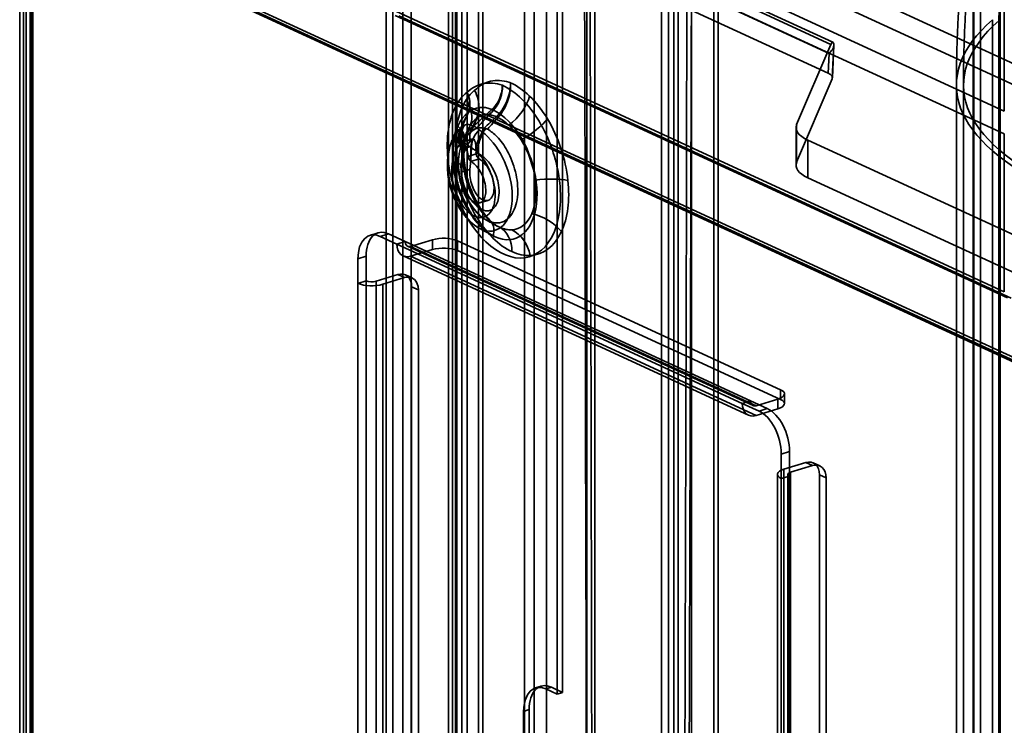
# Model space of a CAD drawing. Units: millimetres. Extents: x -186 to 614, y -812 to 212.
# Drawn here: x -186 to -130, y -102 to -62 of the extents above; entities that cross this region are included whole.
import ezdxf

# ---------------------------------------------------------------- set-up
doc = ezdxf.new("R2010")
doc.units = ezdxf.units.MM
doc.layers.add('1', color=7, linetype='Continuous', true_color=0xffffff)

msp = doc.modelspace()

# ---------------------------------------------------------------- linework, layer by layer
at = {"layer": '1', "color": 252, "linetype": 'Continuous', "lineweight": 35}
for p, q in [((-161.665, 84.408), (-161.665, -447.051)), ((-161.443, -447.226), (-161.443, 84.233)), ((-161.265, 84.408), (-161.265, -447.051)), ((-161.191, -447.109), (-161.191, 84.35)), ((-160.91, -447.003), (-160.91, 84.455)), ((-160.6, -446.908), (-160.6, 84.55)), ((-149.203, -421.324), (-149.203, 29.962)), ((-148.893, 30.057), (-148.893, -421.229)), ((-146.642, 29.97), (-146.642, -422.242)), ((-146.39, -422.359), (-146.39, 29.854)), ((-155.205, -7.752), (-155.205, -99.846)), ((-155.516, -99.94), (-155.516, -7.847)), ((-159.714, -185.092), (-159.714, -16.643)), ((-159.965, -185.134), (-159.965, -16.835)), ((-130.847, -61.721), (-130.847, -435.94)), ((-130.479, -61.78), (-130.479, -436)), ((-132.89, -65.437), (-132.89, -442.731)), ((-132.49, -65.437), (-132.49, -442.731)), ((-156.421, -99.495), (-156.731, -99.59)), ((-156.147, -99.649), (-155.837, -99.554)), ((-156.147, -99.649), (-155.516, -99.94)), ((-155.205, -99.846), (-155.837, -99.554)), ((-155.516, -99.94), (-155.205, -99.846)), ((-157.099, -100.826), (-157.409, -100.921)), ((-157.409, -222.343), (-157.409, -100.921)), ((-157.099, -100.826), (-157.099, -222.248))]:
    msp.add_line(p, q, dxfattribs=at)
at = {"layer": '1', "color": 60, "linetype": 'Continuous', "lineweight": 35}
for p, q in [((-131.948, 39.76), (-131.948, -507.085)), ((-131.896, 39.661), (-131.896, -507.184)), ((-131.524, -506.843), (-131.524, 40.001)), ((-130.425, 39.818), (-130.425, -507.026)), ((-130.403, 39.776), (-130.403, -507.068)), ((-157.357, -158.772), (-157.357, 27.248)), ((-156.814, 26.32), (-156.814, -157.512)), ((-156.111, -157.527), (-156.111, 26.28)), ((-148.662, 21.865), (-148.662, -423.107)), ((-149.593, 21.581), (-149.593, -423.855)), ((-147.905, -423.923), (-147.905, 21.516)), ((-165.191, -18.903), (-165.191, -458.496)), ((-163.784, -458.472), (-163.784, -18.958)), ((-164.812, -458.67), (-164.812, -19.078)), ((-164.249, -19.1), (-164.249, -458.615)), ((-185.958, -25.427), (-185.958, -517.772)), ((-185.589, -517.481), (-185.589, -25.136)), ((-185.358, -25.427), (-185.358, -517.772)), ((-185.268, -25.522), (-185.268, -517.867)), ((-185.21, -517.656), (-185.21, -25.311)), ((-185.734, -25.664), (-185.734, -518.009)), ((-153.834, -26.685), (-153.834, -382.505)), ((-153.369, -26.543), (-153.369, -382.362)), ((-160.29, -68.47), (-160.83, -68.635)), ((-160.359, -68.884), (-160.843, -69.032)), ((-160.096, -69.332), (-160.545, -69.469)), ((-160.399, -69.749), (-159.929, -69.606)), ((-160.448, -70.209), (-160.916, -70.352)), ((-159.897, -72.105), (-159.429, -71.962)), ((-165.654, -73.801), (-166.119, -73.943)), ((-165.535, -74.002), (-165.069, -73.86)), ((-165.535, -74.002), (-164.588, -74.439)), ((-165.069, -73.86), (-164.122, -74.297)), ((-164.588, -74.439), (-164.122, -74.297)), ((-164.588, -74.439), (-145.02, -83.466)), ((-144.555, -83.323), (-164.122, -74.297)), ((-163.98, -74.565), (-144.412, -83.592)), ((-163.812, -74.573), (-162.571, -74.194)), ((-163.812, -74.573), (-144.244, -83.599)), ((-162.571, -74.194), (-162.571, -74.75)), ((-161.164, -74.804), (-161.164, -74.248)), ((-161.164, -74.248), (-142.859, -82.692)), ((-166.332, -75.131), (-166.797, -75.274)), ((-166.797, -76.664), (-166.797, -75.274)), ((-166.332, -76.522), (-166.332, -75.131)), ((-164.231, -75.11), (-144.663, -84.137)), ((-163.812, -75.129), (-162.571, -74.75)), ((-144.244, -84.155), (-163.812, -75.129)), ((-161.164, -74.804), (-142.859, -83.248)), ((-164.528, -76.164), (-165.769, -76.543)), ((-164.149, -76.339), (-165.39, -76.718)), ((-164.149, -76.339), (-164.528, -76.164)), ((-163.73, -76.358), (-164.109, -76.183)), ((-166.332, -76.522), (-166.797, -76.664)), ((-166.797, -193.448), (-166.797, -76.664)), ((-166.332, -76.522), (-166.332, -193.305)), ((-165.769, -193.327), (-165.769, -76.543)), ((-165.39, -76.718), (-165.39, -193.502)), ((-163.752, -76.854), (-163.374, -77.029)), ((-163.752, -191.784), (-163.752, -76.854)), ((-163.374, -191.959), (-163.374, -77.029)), ((-142.859, -82.692), (-142.859, -83.248)), ((-142.635, -83.485), (-142.635, -82.929)), ((-144.555, -83.323), (-145.02, -83.466)), ((-145.02, -83.466), (-144.073, -83.902)), ((-144.555, -83.323), (-143.608, -83.76)), ((-143.003, -83.22), (-144.244, -83.599)), ((-143.003, -83.776), (-143.003, -83.22)), ((-143.003, -83.776), (-144.244, -84.155)), ((-143.608, -83.76), (-144.073, -83.902)), ((-142.811, -86.338), (-142.345, -86.196)), ((-142.811, -86.338), (-142.811, -87.729)), ((-142.345, -86.196), (-142.345, -87.586)), ((-141.425, -86.821), (-142.666, -87.2)), ((-141.047, -86.996), (-142.288, -87.375)), ((-141.047, -86.996), (-141.425, -86.821)), ((-140.628, -87.015), (-141.006, -86.84)), ((-143.035, -87.492), (-143.035, -204.275)), ((-142.666, -203.984), (-142.666, -87.2)), ((-142.435, -87.492), (-142.435, -204.275)), ((-142.288, -87.375), (-142.288, -204.159)), ((-140.65, -87.511), (-140.271, -87.686)), ((-140.65, -87.511), (-140.65, -202.441)), ((-142.345, -87.586), (-142.811, -87.729)), ((-142.811, -87.729), (-142.811, -204.512)), ((-142.345, -87.586), (-142.345, -204.37)), ((-140.271, -87.686), (-140.271, -202.616))]:
    msp.add_line(p, q, dxfattribs=at)
at = {"layer": '1', "color": 30, "linetype": 'Continuous', "lineweight": 35}
for p, q in [((-130.178, -47.95), (-130.178, -66.905)), ((-126.272, -65.773), (-161.008, -49.75)), ((-140.004, -63.118), (-167.683, -50.35)), ((-139.893, -63), (-167.276, -50.368)), ((-166.943, -51.244), (-140.098, -63.628)), ((-164.858, -50.907), (-130.178, -66.905)), ((-126.272, -66.974), (-161.008, -50.95)), ((-168.925, -51.483), (-140.148, -64.758)), ((-164.858, -52.188), (-130.178, -68.186)), ((-178.441, -58.368), (-60.358, -112.839)), ((-178.262, -58.703), (-60.179, -113.174)), ((-59.973, -113.185), (-178.056, -58.714)), ((-130.178, -77.15), (-164.858, -61.152)), ((-164.681, -61.487), (-129.998, -77.486)), ((-164.477, -61.497), (-129.791, -77.497)), ((-140.004, -63.118), (-141.941, -67.669)), ((-139.927, -65.068), (-139.839, -63.095)), ((-139.914, -65.013), (-139.832, -63.165)), ((-140.098, -63.628), (-140.148, -64.758)), ((-139.927, -65.068), (-141.941, -69.801)), ((-141.977, -67.841), (-141.977, -69.973)), ((-141.941, -67.669), (-141.941, -69.801)), ((-141.304, -70.678), (-141.304, -68.547)), ((-141.304, -68.547), (-36.123, -117.065)), ((-130.178, -68.186), (-130.178, -77.15)), ((-141.304, -70.678), (-36.123, -119.197))]:
    msp.add_line(p, q, dxfattribs=at)
at = {"layer": '1', "color": 252, "linetype": 'Continuous', "lineweight": 35}
for centre, major_axis, ratio, start_param, end_param in [((-119.316, -52.061), (5.137, 25.045), 0.39576, 1.611066, 2.048946), ((-107.89, -65.437), (-25, 0), 0.375419, 5.876055, 6.966309), ((-107.89, -65.437), (-24.6, 0), 0.375419, 5.876055, 6.966309), ((-156.147, -101.503), (-0.584, 1.913), 0.585049, 5.80191, 7.372706), ((-155.837, -101.408), (0.584, -1.913), 0.585049, 2.660317, 4.231114)]:
    msp.add_ellipse(centre, major_axis=major_axis, ratio=ratio, start_param=start_param, end_param=end_param, dxfattribs=at)
at = {"layer": '1', "color": 30, "linetype": 'Continuous', "lineweight": 35}
for centre, major_axis, ratio, start_param, end_param in [((-140.006, -64.049), (0.102, 1.052), 0.173025, 5.863777, 6.784678), ((-140.855, -63.658), (0.997, 0.607), 0.383306, 5.315915, 6.176156), ((-140.915, -65.004), (-1.001, 0.002), 0.385204, 2.980222, 3.840463), ((-138.977, -67.86), (-3, 0.022), 0.370297, 6.130027, 6.969), ((-138.977, -69.992), (-3, 0.022), 0.370297, 6.130027, 6.969)]:
    msp.add_ellipse(centre, major_axis=major_axis, ratio=ratio, start_param=start_param, end_param=end_param, dxfattribs=at)
at = {"layer": '1', "color": 60, "linetype": 'Continuous', "lineweight": 35}
for centre, major_axis, ratio, start_param, end_param in [((-162.295, -66.764), (1.764, -1.14), 0.727309, 0.134638, 1.020664), ((-158.701, -66.549), (-1.461, -1.509), 0.55706, 1.326116, 2.359906), ((-158.712, -67.596), (-0.788, 0.768), 0.332814, 5.541667, 5.665402), ((-158.713, -67.597), (-0.786, 0.77), 0.330358, 5.542472, 5.666268), ((-161.451, -66.403), (1.008, -0.44), 0.577816, 5.98237, 6.03718), ((-161.452, -66.404), (0.997, -0.465), 0.519394, 5.996259, 6.051334), ((-160.878, -66.775), (-0.909, 0.416), 0.53696, 2.847074, 2.909274), ((-160.877, -66.773), (-0.917, 0.4), 0.577696, 2.83693, 2.898894), ((-158.505, -67.942), (0.724, -0.69), 0.34186, 2.38741, 2.531757), ((-158.502, -67.938), (0.718, -0.696), 0.331526, 2.390337, 2.533847), ((-157.689, -67.839), (-1.798, -1.085), 0.320102, 1.453575, 2.475979), ((-162.847, -68.388), (-2.081, 0.283), 0.501562, 2.985185, 3.884268), ((-162.819, -68.205), (-2.07, 0.352), 0.527695, 3.003566, 3.901358), ((-160.099, -68.484), (-0.617, 0.911), 0.837601, 0.452421, 1.318373), ((-159.98, -68.386), (-0.792, 0.764), 0.906228, 0.276542, 1.121699), ((-159.664, -68.575), (0.968, 0.523), 0.913386, 1.709567, 2.719433), ((-159.664, -68.575), (-1.054, -0.314), 0.732701, 4.849006, 6.048453), ((-159.664, -68.575), (-0.793, 0.762), 0.334822, 5.485835, 5.841088), ((-162.809, -70.372), (-2.075, -0.325), 0.191451, 2.868288, 3.780196), ((-156.528, -71.326), (-2.088, -0.224), 0.253042, 3.791019, 4.791162), ((-160.782, -74.594), (-1.482, -1.488), 0.546882, 2.367863, 3.307396), ((-156.898, -74.233), (-1.903, 0.888), 0.680168, 4.065719, 5.046106), ((-159.703, -75.363), (-0.867, -1.913), 0.720913, 2.13653, 3.085827), ((-165.535, -75.856), (-0.584, 1.913), 0.585049, 5.80191, 7.372706), ((-165.069, -75.714), (0.584, -1.913), 0.585049, 2.660317, 4.231114), ((-161.94, -74.485), (-1, 0), 0.375419, 3.824717, 5.395513), ((-158.659, -75.586), (0.1, -2.098), 0.802196, 1.77173, 2.730347), ((-163.812, -74.202), (-0.419, -0.908), 0.718873, 5.282899, 6.853696), ((-163.812, -74.202), (0.168, 0.363), 0.718873, 2.141307, 3.712103), ((-161.94, -75.041), (1, 0), 0.375419, 0.683124, 2.25392), ((-164.528, -77.091), (-0.419, -0.908), 0.718873, 2.141307, 3.712103), ((-164.149, -77.266), (0.419, 0.908), 0.718873, 5.282899, 6.853696), ((-166.021, -76.427), (-1, 0), 0.375419, 0.683124, 2.25392), ((-166.021, -76.427), (0.4, 0), 0.375419, 3.824717, 5.395513), ((-143.635, -82.929), (-1, 0), 0.375419, 2.25392, 3.824717), ((-144.244, -83.229), (0.419, 0.908), 0.718873, 2.141307, 3.712103), ((-144.244, -83.229), (-0.168, -0.363), 0.718873, 5.282899, 6.853696), ((-143.635, -83.485), (1, 0), 0.375419, 5.395513, 6.966309), ((-144.073, -85.756), (-0.584, 1.913), 0.585049, 4.231114, 5.80191), ((-143.608, -85.614), (0.584, -1.913), 0.585049, 1.089521, 2.660317), ((-141.425, -87.748), (-0.419, -0.908), 0.718873, 2.141307, 3.712103), ((-141.047, -87.923), (0.419, 0.908), 0.718873, 5.282899, 6.853696), ((-142.035, -87.492), (-1, 0), 0.375419, 5.395513, 6.966309), ((-142.035, -87.492), (0.4, 0), 0.375419, 2.25392, 3.824717)]:
    msp.add_ellipse(centre, major_axis=major_axis, ratio=ratio, start_param=start_param, end_param=end_param, dxfattribs=at)
at = {"layer": '1', "color": 252, "linetype": 'Continuous', "lineweight": 35}
for points, knots in [([(-146.167, 34.252), (-146.167, 9.518), (-148.032, -15.771), (-148.488, -180.8), (-148.874, -321.074), (-148.874, -461.385), (-148.874, -461.537), (-148.874, -461.688)], [0, 0, 0, 0, 0.149862, 0.149862, 0.999082, 0.999082, 1, 1, 1, 1]), ([(-148.626, -461.806), (-148.626, -461.728), (-148.626, -461.649), (-148.626, -321.349), (-148.239, -181.013), (-147.784, -15.911), (-145.918, 9.389), (-145.918, 34.134)], [0, 0, 0, 0, 0.000475, 0.000475, 0.850071, 0.850071, 1, 1, 1, 1]), ([(-154.382, -17.07), (-154.172, -24.892), (-154.014, -32.69), (-153.686, -180.533), (-153.375, -320.642), (-153.374, -460.608)], [0, 0, 0, 0, 0.052308, 0.052308, 1, 1, 1, 1]), ([(-153.064, -460.513), (-153.064, -320.536), (-153.375, -180.416), (-153.704, -32.573), (-153.862, -24.785), (-154.071, -16.973)], [0, 0, 0, 0, 0.947762, 0.947762, 1, 1, 1, 1]), ([(-131.404, -50.063), (-131.433, -50.22), (-131.516, -50.664), (-131.647, -51.398), (-131.792, -52.265), (-131.929, -53.133), (-132.057, -54.001), (-132.176, -54.87), (-132.286, -55.739), (-132.388, -56.608), (-132.48, -57.478), (-132.564, -58.349), (-132.638, -59.221), (-132.703, -60.093), (-132.759, -60.966), (-132.805, -61.841), (-132.842, -62.716), (-132.869, -63.593), (-132.885, -64.457), (-132.89, -65.071), (-132.89, -65.393), (-132.89, -65.437)], [0, 0, 0, 0, 0.030605, 0.086944, 0.143203, 0.1994, 0.25556, 0.31171, 0.367872, 0.424068, 0.480324, 0.536669, 0.59313, 0.649738, 0.706522, 0.763513, 0.820743, 0.878245, 0.936052, 0.991238, 1, 1, 1, 1]), ([(-131.011, -50.137), (-131.04, -50.293), (-131.123, -50.736), (-131.253, -51.467), (-131.397, -52.331), (-131.534, -53.195), (-131.661, -54.059), (-131.78, -54.924), (-131.89, -55.79), (-131.991, -56.656), (-132.083, -57.522), (-132.166, -58.389), (-132.24, -59.257), (-132.305, -60.126), (-132.36, -60.995), (-132.406, -61.865), (-132.443, -62.737), (-132.469, -63.61), (-132.485, -64.469), (-132.49, -65.078), (-132.49, -65.396), (-132.49, -65.437)], [0, 0, 0, 0, 0.030613, 0.086995, 0.143296, 0.199533, 0.255733, 0.31192, 0.368118, 0.424348, 0.480637, 0.537012, 0.593502, 0.650135, 0.706943, 0.763955, 0.821204, 0.878722, 0.936542, 0.991739, 1, 1, 1, 1])]:
    msp.add_open_spline(points, degree=3, knots=knots, dxfattribs=at)
at = {"layer": '1', "color": 60, "linetype": 'Continuous', "lineweight": 35}
for points, knots in [([(-158.149, -65.291), (-158.18, -65.281), (-158.21, -65.272), (-158.418, -65.209), (-158.595, -65.178), (-158.942, -65.162), (-159.113, -65.177), (-159.443, -65.253), (-159.602, -65.315), (-159.907, -65.486), (-160.053, -65.596), (-160.187, -65.729)], [0, 0, 0, 0, 0.039796, 0.039796, 0.274643, 0.274643, 0.512599, 0.512599, 0.753271, 0.753271, 1, 1, 1, 1]), ([(-158.615, -65.433), (-158.238, -65.62), (-157.861, -65.875), (-157.156, -66.568), (-156.823, -66.993), (-155.952, -68.43), (-155.542, -69.621), (-155.237, -71.905), (-155.352, -73.014), (-156.06, -74.614), (-156.65, -75.125), (-158.046, -75.31), (-158.827, -74.995), (-160.257, -73.63), (-160.875, -72.63), (-161.663, -70.391), (-161.817, -69.178), (-161.579, -67.118), (-161.195, -66.281), (-160.616, -65.836)], [0, 0, 0, 0, 0.0625, 0.0625, 0.125, 0.125, 0.25, 0.25, 0.375, 0.375, 0.5, 0.5, 0.625, 0.625, 0.75, 0.75, 0.875, 0.875, 1, 1, 1, 1]), ([(-160.616, -65.836), (-160.346, -65.58), (-160.033, -65.416), (-159.356, -65.278), (-158.987, -65.319), (-158.615, -65.433)], [0, 0, 0, 0, 0.5, 0.5, 1, 1, 1, 1]), ([(-159.206, -66.818), (-159.09, -66.706), (-158.984, -66.573), (-158.813, -66.284), (-158.744, -66.125), (-158.654, -65.825), (-158.628, -65.681), (-158.616, -65.511), (-158.615, -65.479), (-158.615, -65.443), (-158.615, -65.438), (-158.615, -65.433)], [0, 0, 0, 0, 0.322568, 0.322568, 0.645051, 0.645051, 0.926368, 0.926368, 0.989494, 0.989494, 1, 1, 1, 1]), ([(-158.615, -65.433), (-158.614, -65.438), (-158.614, -65.443), (-158.612, -65.48), (-158.612, -65.513), (-158.612, -65.687), (-158.63, -65.834), (-158.703, -66.141), (-158.764, -66.303), (-158.92, -66.599), (-159.014, -66.737), (-159.12, -66.852)], [0, 0, 0, 0, 0.010506, 0.010506, 0.073671, 0.073671, 0.354979, 0.354979, 0.677509, 0.677509, 1, 1, 1, 1]), ([(-158.149, -65.291), (-158.149, -65.297), (-158.149, -65.304), (-158.149, -65.499), (-158.173, -65.696), (-158.252, -66.041), (-158.3, -66.192), (-158.437, -66.524), (-158.536, -66.705), (-158.744, -67), (-158.848, -67.122), (-158.959, -67.231)], [0, 0, 0, 0, 0.009589, 0.009589, 0.286574, 0.286574, 0.500843, 0.500843, 0.777855, 0.777855, 1, 1, 1, 1]), ([(-158.869, -67.267), (-158.766, -67.155), (-158.671, -67.029), (-158.481, -66.727), (-158.391, -66.543), (-158.265, -66.206), (-158.223, -66.053), (-158.156, -65.703), (-158.141, -65.502), (-158.149, -65.304), (-158.149, -65.297), (-158.149, -65.291)], [0, 0, 0, 0, 0.222084, 0.222084, 0.499082, 0.499082, 0.713389, 0.713389, 0.99041, 0.99041, 1, 1, 1, 1]), ([(-160.616, -65.836), (-160.609, -65.851), (-160.601, -65.866), (-160.56, -65.955), (-160.532, -66.03), (-160.464, -66.258), (-160.443, -66.413), (-160.452, -66.706), (-160.482, -66.847), (-160.535, -66.971)], [0, 0, 0, 0, 0.039385, 0.039385, 0.229495, 0.229495, 0.614747, 0.614747, 1, 1, 1, 1]), ([(-160.564, -66.995), (-160.508, -66.869), (-160.474, -66.725), (-160.458, -66.426), (-160.475, -66.267), (-160.537, -66.035), (-160.564, -65.958), (-160.602, -65.867), (-160.609, -65.851), (-160.616, -65.836)], [0, 0, 0, 0, 0.385251, 0.385251, 0.770502, 0.770502, 0.960615, 0.960615, 1, 1, 1, 1]), ([(-160.564, -66.995), (-161.007, -67.342), (-161.302, -67.975), (-161.499, -69.528), (-161.396, -70.446), (-160.825, -72.142), (-160.37, -72.909), (-159.316, -73.972), (-158.728, -74.232), (-157.677, -74.142), (-157.228, -73.777), (-156.681, -72.609), (-156.584, -71.783), (-156.797, -70.068), (-157.1, -69.163), (-157.973, -67.699), (-158.537, -67.128), (-159.12, -66.852)], [0, 0, 0, 0, 0.125, 0.125, 0.25, 0.25, 0.375, 0.375, 0.5, 0.5, 0.625, 0.625, 0.75, 0.75, 0.875, 0.875, 1, 1, 1, 1]), ([(-160.27, -67.772), (-160.064, -67.587), (-159.859, -67.404), (-159.505, -67.087), (-159.355, -66.952), (-159.206, -66.818)], [0, 0, 0, 0, 0.576554, 0.576554, 1, 1, 1, 1]), ([(-159.939, -66.761), (-159.948, -66.896), (-159.973, -67.028), (-160.028, -67.206), (-160.049, -67.26), (-160.072, -67.313)], [0, 0, 0, 0, 0.688653, 0.688653, 1, 1, 1, 1]), ([(-160.043, -67.288), (-160.021, -67.236), (-160.001, -67.183), (-159.949, -67.007), (-159.927, -66.878), (-159.92, -66.745)], [0, 0, 0, 0, 0.311347, 0.311347, 1, 1, 1, 1]), ([(-160.073, -67.315), (-160.139, -67.458), (-160.205, -67.601), (-160.339, -67.889), (-160.407, -68.035), (-160.475, -68.181)], [0, 0, 0, 0, 0.496186, 0.496186, 1, 1, 1, 1]), ([(-160.412, -68.128), (-160.35, -67.988), (-160.287, -67.847), (-160.165, -67.568), (-160.105, -67.431), (-160.045, -67.293)], [0, 0, 0, 0, 0.509011, 0.509011, 1, 1, 1, 1]), ([(-160.045, -67.293), (-159.966, -67.228), (-159.881, -67.178), (-159.702, -67.109), (-159.608, -67.09), (-159.416, -67.084), (-159.32, -67.098), (-159.135, -67.149), (-159.048, -67.185), (-158.959, -67.231)], [0, 0, 0, 0, 0.25804, 0.25804, 0.521398, 0.521398, 0.776733, 0.776733, 1, 1, 1, 1]), ([(-158.963, -67.235), (-159.074, -67.337), (-159.185, -67.439), (-159.415, -67.651), (-159.535, -67.76), (-159.654, -67.871)], [0, 0, 0, 0, 0.48351, 0.48351, 1, 1, 1, 1]), ([(-159.443, -67.922), (-159.349, -67.811), (-159.254, -67.701), (-159.063, -67.484), (-158.967, -67.377), (-158.871, -67.27)], [0, 0, 0, 0, 0.505028, 0.505028, 1, 1, 1, 1]), ([(-159.93, -67.969), (-159.478, -68.252), (-159.047, -68.715), (-158.397, -69.891), (-158.166, -70.579), (-158.005, -71.886), (-158.075, -72.504), (-158.484, -73.378), (-158.814, -73.651), (-159.575, -73.746), (-160.022, -73.557), (-160.808, -72.788), (-161.162, -72.206), (-161.627, -70.928), (-161.735, -70.21), (-161.646, -68.946), (-161.456, -68.388), (-161.144, -68.034)], [0, 0, 0, 0, 0.125, 0.125, 0.25, 0.25, 0.375, 0.375, 0.5, 0.5, 0.625, 0.625, 0.75, 0.75, 0.875, 0.875, 1, 1, 1, 1]), ([(-161.177, -67.855), (-161.223, -67.969), (-161.313, -68.191), (-161.412, -68.433), (-161.465, -68.563), (-161.474, -68.585)], [0, 0, 0, 0, 0.461764, 0.907184, 1, 1, 1, 1]), ([(-159.187, -73.947), (-159.211, -73.934), (-159.271, -73.899), (-159.371, -73.833), (-159.488, -73.744), (-159.603, -73.646), (-159.716, -73.54), (-159.831, -73.421), (-159.954, -73.283), (-160.081, -73.125), (-160.209, -72.952), (-160.336, -72.766), (-160.46, -72.567), (-160.579, -72.357), (-160.693, -72.138), (-160.801, -71.911), (-160.901, -71.678), (-160.993, -71.441), (-161.075, -71.202), (-161.147, -70.962), (-161.211, -70.721), (-161.266, -70.477), (-161.312, -70.231), (-161.348, -69.985), (-161.375, -69.741), (-161.393, -69.503), (-161.4, -69.272), (-161.398, -69.05), (-161.388, -68.841), (-161.369, -68.646), (-161.342, -68.463), (-161.309, -68.289), (-161.268, -68.126), (-161.223, -67.977), (-161.189, -67.886), (-161.171, -67.843), (-161.17, -67.84)], [0, 0, 0, 0, 0.020889, 0.050939, 0.080775, 0.110473, 0.135939, 0.162439, 0.192338, 0.222762, 0.253689, 0.285043, 0.316729, 0.348641, 0.380664, 0.412667, 0.44452, 0.476133, 0.507414, 0.538283, 0.569005, 0.600161, 0.631651, 0.663357, 0.695143, 0.726825, 0.758237, 0.789235, 0.819686, 0.849483, 0.878618, 0.908275, 0.938701, 0.968658, 0.997917, 1, 1, 1, 1]), ([(-160.475, -68.181), (-160.551, -68.251), (-160.732, -68.417), (-160.96, -68.848), (-161.12, -69.545), (-161.089, -70.574), (-160.689, -71.825), (-159.889, -72.965), (-158.841, -73.411), (-158.008, -72.871), (-157.671, -71.69), (-157.815, -70.347), (-158.268, -69.17), (-158.859, -68.344), (-159.263, -68.052), (-159.443, -67.922)], [0, 0, 0, 0, 0.031469, 0.074943, 0.130085, 0.198736, 0.284897, 0.382185, 0.489835, 0.602304, 0.697891, 0.78657, 0.871222, 0.942848, 1, 1, 1, 1]), ([(-159.654, -67.871), (-159.718, -67.862), (-159.875, -67.842), (-160.083, -67.877), (-160.273, -67.978), (-160.371, -68.084), (-160.412, -68.128)], [0, 0, 0, 0, 0.210371, 0.514713, 0.797251, 1, 1, 1, 1]), ([(-160.037, -69.281), (-160.037, -69.281), (-160.037, -69.281), (-160.038, -69.18), (-160.028, -69.076), (-159.986, -68.841), (-159.948, -68.709), (-159.862, -68.468), (-159.816, -68.357), (-159.723, -68.154), (-159.674, -68.06), (-159.608, -67.979)], [0, 0, 0, 0, 0.000042, 0.000042, 0.22979, 0.22979, 0.51891, 0.51891, 0.769858, 0.769858, 1, 1, 1, 1]), ([(-160.036, -67.853), (-160.031, -67.862), (-160.026, -67.871), (-160.006, -67.903), (-159.988, -67.924), (-159.955, -67.952), (-159.943, -67.961), (-159.931, -67.969)], [0, 0, 0, 0, 0.203593, 0.203593, 0.733063, 0.733063, 1, 1, 1, 1]), ([(-159.689, -68.002), (-159.689, -68.002), (-159.689, -68.002), (-159.746, -68.075), (-159.793, -68.157), (-159.887, -68.342), (-159.935, -68.447), (-159.991, -68.584), (-160.004, -68.618), (-160.016, -68.651), (-160.016, -68.651), (-160.016, -68.651)], [0, 0, 0, 0, 0.000081, 0.000081, 0.389046, 0.389046, 0.85192, 0.85192, 0.999919, 0.999919, 1, 1, 1, 1]), ([(-159.584, -67.886), (-159.593, -67.895), (-159.602, -67.903), (-159.64, -67.94), (-159.666, -67.97), (-159.689, -68.002), (-159.689, -68.002), (-159.689, -68.002)], [0, 0, 0, 0, 0.242462, 0.242462, 0.99963, 0.99963, 1, 1, 1, 1]), ([(-161.47, -68.577), (-161.493, -68.634), (-161.541, -68.762), (-161.604, -68.968), (-161.656, -69.194), (-161.694, -69.427), (-161.719, -69.665), (-161.729, -69.906), (-161.726, -70.149), (-161.709, -70.393), (-161.68, -70.638), (-161.639, -70.88), (-161.585, -71.119), (-161.52, -71.351), (-161.444, -71.576), (-161.357, -71.797), (-161.259, -72.016), (-161.148, -72.233), (-161.026, -72.443), (-160.892, -72.646), (-160.748, -72.838), (-160.6, -73.01), (-160.444, -73.167), (-160.284, -73.305), (-160.12, -73.424), (-160.009, -73.491), (-159.958, -73.52)], [0, 0, 0, 0, 0.034828, 0.07692, 0.119534, 0.162354, 0.205239, 0.247149, 0.289587, 0.331952, 0.374152, 0.416129, 0.457862, 0.499366, 0.539731, 0.579826, 0.622407, 0.665526, 0.709185, 0.753351, 0.797966, 0.842881, 0.88173, 0.92341, 0.964892, 1, 1, 1, 1]), ([(-160.037, -69.28), (-159.977, -69.309), (-159.825, -69.382), (-159.498, -69.639), (-159.098, -70.169), (-158.763, -71.102), (-158.792, -72.021), (-159.109, -72.455), (-159.395, -72.559), (-159.69, -72.546), (-160.141, -72.296), (-160.739, -71.476), (-161.143, -69.788), (-160.68, -68.987), (-160.419, -68.537)], [0, 0, 0, 0, 0.024516, 0.061893, 0.137421, 0.215248, 0.333507, 0.415921, 0.458153, 0.496839, 0.568311, 0.674428, 0.817183, 1, 1, 1, 1]), ([(-160.749, -68.557), (-160.746, -68.539), (-160.734, -68.472), (-160.71, -68.363), (-160.678, -68.245), (-160.648, -68.15), (-160.629, -68.1), (-160.62, -68.078)], [0, 0, 0, 0, 0.08996, 0.343376, 0.593209, 0.804282, 1, 1, 1, 1]), ([(-160.336, -68.721), (-160.345, -68.662), (-160.348, -68.611), (-160.346, -68.569), (-160.345, -68.567), (-160.345, -68.565)], [0, 0, 0, 0, 0.944428, 0.944428, 1, 1, 1, 1]), ([(-160.345, -68.565), (-160.342, -68.526), (-160.327, -68.496), (-160.29, -68.464), (-160.268, -68.463), (-160.224, -68.491), (-160.203, -68.521), (-160.165, -68.606), (-160.147, -68.664), (-160.119, -68.803), (-160.111, -68.887), (-160.112, -69), (-160.112, -69.024), (-160.113, -69.05)], [0, 0, 0, 0, 0.178424, 0.178424, 0.362352, 0.362352, 0.547505, 0.547505, 0.742747, 0.742747, 0.945565, 0.945565, 1, 1, 1, 1]), ([(-161.035, -68.815), (-161.269, -69.068), (-161.416, -69.463), (-161.511, -70.361), (-161.453, -70.875), (-161.152, -71.798), (-160.918, -72.222), (-160.386, -72.805), (-160.079, -72.957), (-159.549, -72.925), (-159.319, -72.747), (-159.032, -72.156), (-158.984, -71.726), (-159.107, -70.805), (-159.275, -70.317), (-159.754, -69.48), (-160.069, -69.15), (-160.404, -68.95)], [0, 0, 0, 0, 0.125, 0.125, 0.25, 0.25, 0.375, 0.375, 0.5, 0.5, 0.625, 0.625, 0.75, 0.75, 0.875, 0.875, 1, 1, 1, 1]), ([(-160.908, -68.784), (-160.946, -68.881), (-161.011, -69.077), (-161.073, -69.375), (-161.106, -69.663), (-161.115, -69.939), (-161.106, -70.207), (-161.077, -70.491), (-161.019, -70.817), (-160.933, -71.135), (-160.831, -71.424), (-160.731, -71.659), (-160.615, -71.893), (-160.491, -72.107), (-160.372, -72.285), (-160.268, -72.424), (-160.163, -72.552), (-160.012, -72.712), (-159.813, -72.89), (-159.631, -73.011), (-159.534, -73.067)], [0, 0, 0, 0, 0.066523, 0.132705, 0.196097, 0.25232, 0.302184, 0.357347, 0.421643, 0.495119, 0.549214, 0.601107, 0.647554, 0.706902, 0.753769, 0.783095, 0.81864, 0.861057, 0.931141, 1, 1, 1, 1]), ([(-160.991, -68.757), (-161.003, -68.765), (-161.013, -68.779), (-161.026, -68.801), (-161.029, -68.808), (-161.032, -68.815), (-161.032, -68.815), (-161.032, -68.815)], [0, 0, 0, 0, 0.734029, 0.734029, 0.999427, 0.999427, 1, 1, 1, 1]), ([(-160.908, -68.671), (-160.908, -68.671), (-160.908, -68.671), (-160.915, -68.668), (-160.923, -68.67), (-160.936, -68.682), (-160.942, -68.69), (-160.947, -68.701)], [0, 0, 0, 0, 0.000364, 0.000364, 0.586032, 0.586032, 1, 1, 1, 1]), ([(-160.746, -68.683), (-160.779, -68.641), (-160.811, -68.622), (-160.864, -68.629), (-160.887, -68.642), (-160.909, -68.669)], [0, 0, 0, 0, 0.590554, 0.590554, 1, 1, 1, 1]), ([(-160.859, -68.809), (-160.863, -68.764), (-160.863, -68.726), (-160.855, -68.664), (-160.846, -68.643), (-160.822, -68.629), (-160.806, -68.638), (-160.774, -68.686), (-160.756, -68.728), (-160.742, -68.784)], [0, 0, 0, 0, 0.20521, 0.20521, 0.455056, 0.455056, 0.71785, 0.71785, 1, 1, 1, 1]), ([(-160.859, -68.808), (-160.855, -68.847), (-160.852, -68.895), (-160.847, -68.975), (-160.845, -69.003), (-160.843, -69.032)], [0, 0, 0, 0, 0.674506, 0.674506, 1, 1, 1, 1]), ([(-160.734, -70.047), (-160.739, -70.013), (-160.755, -69.903), (-160.777, -69.722), (-160.794, -69.51), (-160.802, -69.312), (-160.802, -69.122), (-160.794, -68.938), (-160.781, -68.787), (-160.77, -68.7), (-160.766, -68.67)], [0, 0, 0, 0, 0.067537, 0.217043, 0.362501, 0.501147, 0.634945, 0.77883, 0.921507, 1, 1, 1, 1]), ([(-160.746, -68.777), (-160.734, -68.818), (-160.716, -68.868), (-160.674, -68.981), (-160.65, -69.047), (-160.606, -69.183), (-160.585, -69.256), (-160.559, -69.375), (-160.551, -69.422), (-160.545, -69.469)], [0, 0, 0, 0, 0.277857, 0.277857, 0.556501, 0.556501, 0.825565, 0.825565, 1, 1, 1, 1]), ([(-160.402, -68.951), (-160.402, -68.951), (-160.402, -68.951), (-160.452, -68.927), (-160.497, -68.902), (-160.609, -68.833), (-160.666, -68.787), (-160.72, -68.725), (-160.733, -68.708), (-160.742, -68.691)], [0, 0, 0, 0, 0.000078, 0.000078, 0.286075, 0.286075, 0.800586, 0.800586, 1, 1, 1, 1]), ([(-160.113, -69.05), (-160.114, -69.097), (-160.11, -69.148), (-160.102, -69.214), (-160.1, -69.229), (-160.098, -69.244)], [0, 0, 0, 0, 0.77417, 0.77417, 1, 1, 1, 1]), ([(-160.016, -68.651), (-160.016, -68.651), (-160.016, -68.651), (-160.048, -68.738), (-160.073, -68.826), (-160.1, -68.959), (-160.108, -69.005), (-160.113, -69.05)], [0, 0, 0, 0, 0.000139, 0.000139, 0.657948, 0.657948, 1, 1, 1, 1]), ([(-160.916, -70.352), (-160.898, -70.141), (-160.88, -69.93), (-160.855, -69.585), (-160.847, -69.45), (-160.84, -69.315)], [0, 0, 0, 0, 0.607721, 0.607721, 1, 1, 1, 1]), ([(-160.545, -69.469), (-160.541, -69.502), (-160.534, -69.536), (-160.514, -69.599), (-160.5, -69.63), (-160.468, -69.685), (-160.448, -69.709), (-160.417, -69.735), (-160.407, -69.743), (-160.397, -69.749)], [0, 0, 0, 0, 0.292931, 0.292931, 0.585885, 0.585885, 0.877701, 0.877701, 1, 1, 1, 1]), ([(-159.929, -69.606), (-159.873, -69.641), (-159.818, -69.683), (-159.663, -69.819), (-159.566, -69.929), (-159.396, -70.173), (-159.321, -70.31), (-159.201, -70.591), (-159.155, -70.739), (-159.096, -71.024), (-159.083, -71.165), (-159.089, -71.421), (-159.109, -71.54), (-159.176, -71.736), (-159.225, -71.817), (-159.342, -71.932), (-159.413, -71.966), (-159.566, -71.984), (-159.649, -71.967), (-159.816, -71.886), (-159.901, -71.819), (-160.06, -71.647), (-160.136, -71.538), (-160.266, -71.293), (-160.322, -71.154), (-160.406, -70.864), (-160.435, -70.71), (-160.458, -70.44), (-160.458, -70.322), (-160.448, -70.209)], [0, 0, 0, 0, 0.039321, 0.039321, 0.114508, 0.114508, 0.189691, 0.189691, 0.264878, 0.264878, 0.340062, 0.340062, 0.415249, 0.415249, 0.490435, 0.490435, 0.565621, 0.565621, 0.64081, 0.64081, 0.715995, 0.715995, 0.791183, 0.791183, 0.866367, 0.866367, 0.941556, 0.941556, 1, 1, 1, 1]), ([(-159.929, -69.606), (-159.953, -69.591), (-159.976, -69.571), (-160.017, -69.524), (-160.036, -69.496), (-160.067, -69.436), (-160.08, -69.404), (-160.091, -69.358), (-160.094, -69.345), (-160.096, -69.332)], [0, 0, 0, 0, 0.294527, 0.294527, 0.589138, 0.589138, 0.882441, 0.882441, 1, 1, 1, 1]), ([(-160.414, -69.738), (-160.325, -69.793), (-160.237, -69.863), (-160.057, -70.044), (-159.965, -70.163), (-159.806, -70.419), (-159.738, -70.56), (-159.633, -70.846), (-159.595, -70.994), (-159.553, -71.274), (-159.548, -71.411), (-159.571, -71.655), (-159.598, -71.765), (-159.68, -71.942), (-159.735, -72.012), (-159.863, -72.102), (-159.939, -72.124), (-160.097, -72.116), (-160.182, -72.086), (-160.348, -71.98), (-160.432, -71.902), (-160.586, -71.709), (-160.657, -71.591), (-160.777, -71.332), (-160.827, -71.187), (-160.897, -70.891), (-160.918, -70.735), (-160.925, -70.506), (-160.923, -70.428), (-160.916, -70.352)], [0, 0, 0, 0, 0.062435, 0.062435, 0.137322, 0.137322, 0.212205, 0.212205, 0.287092, 0.287092, 0.361976, 0.361976, 0.436864, 0.436864, 0.511749, 0.511749, 0.586637, 0.586637, 0.661525, 0.661525, 0.73641, 0.73641, 0.811298, 0.811298, 0.886183, 0.886183, 0.961071, 0.961071, 1, 1, 1, 1]), ([(-159.454, -72.993), (-159.782, -72.663), (-160.075, -72.232), (-160.542, -71.256), (-160.712, -70.713), (-160.794, -70.166)], [0, 0, 0, 0, 0.5, 0.5, 1, 1, 1, 1]), ([(-159.301, -73.105), (-159.314, -73.091), (-159.357, -73.048), (-159.433, -72.966), (-159.535, -72.848), (-159.642, -72.711), (-159.755, -72.555), (-159.868, -72.385), (-159.979, -72.203), (-160.085, -72.01), (-160.187, -71.809), (-160.283, -71.6), (-160.371, -71.386), (-160.453, -71.166), (-160.527, -70.941), (-160.594, -70.713), (-160.651, -70.485), (-160.698, -70.263), (-160.723, -70.117), (-160.734, -70.047)], [0, 0, 0, 0, 0.022931, 0.073601, 0.126631, 0.186708, 0.248039, 0.310408, 0.373475, 0.436872, 0.500171, 0.563288, 0.625755, 0.688883, 0.752285, 0.815658, 0.878682, 0.941119, 1, 1, 1, 1]), ([(-159.543, -73.062), (-159.488, -73.092), (-159.349, -73.17), (-159.137, -73.287), (-158.982, -73.374), (-158.91, -73.414)], [0, 0, 0, 0, 0.261698, 0.658668, 1, 1, 1, 1]), ([(-159.959, -73.517), (-159.883, -73.559), (-159.712, -73.655), (-159.459, -73.795), (-159.283, -73.893), (-159.202, -73.938)], [0, 0, 0, 0, 0.297311, 0.678421, 1, 1, 1, 1]), ([(-158.899, -73.421), (-158.92, -73.409), (-158.967, -73.381), (-159.044, -73.329), (-159.124, -73.267), (-159.209, -73.194), (-159.27, -73.136), (-159.301, -73.106)], [0, 0, 0, 0, 0.211322, 0.426406, 0.611329, 0.807159, 1, 1, 1, 1])]:
    msp.add_open_spline(points, degree=3, knots=knots, dxfattribs=at)
for points, degree in [([(-160.189, -65.724), (-160.368, -65.869), (-160.527, -66.05), (-160.667, -66.266)], 3), ([(-159.94, -66.765), (-159.927, -66.43), (-160.013, -66.066), (-160.187, -65.729)], 3), ([(-157.072, -66.051), (-157.421, -65.714), (-157.782, -65.473), (-158.149, -65.291)], 3), ([(-160.667, -66.266), (-160.918, -66.655), (-161.094, -67.142), (-161.19, -67.708)], 3), ([(-156.06, -67.342), (-156.364, -66.838), (-156.702, -66.41), (-157.072, -66.051)], 3), ([(-159.206, -66.818), (-159.699, -66.602), (-160.167, -66.655), (-160.537, -66.976)], 3), ([(-159.121, -66.853), (-159.431, -67.184), (-159.738, -67.516), (-160.036, -67.853)], 3), ([(-159.206, -66.818), (-159.206, -66.818), (-159.206, -66.818), (-159.206, -66.818)], 3), ([(-159.12, -66.852), (-159.12, -66.853), (-159.121, -66.853), (-159.121, -66.853)], 3), ([(-160.987, -67.89), (-160.843, -67.591), (-160.703, -67.293), (-160.564, -66.997)], 3), ([(-160.537, -66.976), (-160.667, -67.268), (-160.797, -67.559), (-160.93, -67.847)], 3), ([(-160.564, -66.997), (-160.564, -66.996), (-160.564, -66.996), (-160.564, -66.995)], 3), ([(-160.535, -66.971), (-160.536, -66.973), (-160.537, -66.974), (-160.537, -66.976)], 3), ([(-160.436, -67.721), (-160.331, -67.557), (-160.21, -67.42), (-160.072, -67.313)], 3), ([(-160.072, -67.313), (-160.072, -67.314), (-160.073, -67.315), (-160.073, -67.315)], 3), ([(-160.045, -67.293), (-160.044, -67.291), (-160.044, -67.29), (-160.043, -67.288)], 3), ([(-158.959, -67.231), (-158.961, -67.232), (-158.962, -67.234), (-158.963, -67.235)], 3), ([(-158.871, -67.27), (-158.87, -67.269), (-158.87, -67.268), (-158.869, -67.267)], 3), ([(-158.871, -67.27), (-158.654, -67.372), (-158.443, -67.515), (-158.239, -67.704)], 3), ([(-154.899, -70.829), (-155.029, -69.613), (-155.442, -68.367), (-156.06, -67.342)], 3), ([(-161.218, -67.89), (-161.302, -68.508), (-161.29, -69.175), (-161.18, -69.874)], 3), ([(-161.143, -68.033), (-161.231, -68.253), (-161.189, -68.548), (-161.032, -68.815)], 3), ([(-161.19, -67.708), (-161.2, -67.768), (-161.209, -67.829), (-161.218, -67.89)], 3), ([(-161.143, -68.033), (-161.092, -67.975), (-161.039, -67.926), (-160.987, -67.89)], 3), ([(-160.908, -68.671), (-161.008, -68.35), (-160.953, -67.983), (-160.764, -67.706)], 3), ([(-160.987, -67.89), (-160.963, -67.874), (-160.944, -67.86), (-160.93, -67.847)], 3), ([(-160.93, -67.847), (-160.873, -67.777), (-160.814, -67.729), (-160.764, -67.706)], 3), ([(-160.794, -68.704), (-160.727, -68.32), (-160.608, -67.988), (-160.436, -67.721)], 3), ([(-160.764, -67.706), (-160.608, -67.631), (-160.445, -67.653), (-160.273, -67.769)], 3), ([(-160.747, -68.682), (-160.762, -68.339), (-160.575, -67.983), (-160.27, -67.771)], 3), ([(-159.934, -67.967), (-160.189, -68.224), (-160.373, -68.613), (-160.401, -68.952)], 3), ([(-159.652, -67.869), (-159.62, -67.876), (-159.588, -67.884), (-159.563, -67.893)], 3), ([(-159.608, -67.979), (-159.59, -67.946), (-159.571, -67.914), (-159.552, -67.883)], 3), ([(-159.608, -67.979), (-159.6, -67.948), (-159.591, -67.919), (-159.581, -67.89)], 3), ([(-158.239, -67.704), (-157.991, -67.934), (-157.761, -68.213), (-157.554, -68.538)], 3), ([(-160.619, -68.078), (-160.909, -68.789)], 1), ([(-160.766, -68.67), (-160.758, -68.612), (-160.748, -68.557)], 2), ([(-160.476, -68.18), (-160.461, -68.171), (-160.446, -68.163), (-160.431, -68.155)], 3), ([(-160.431, -68.155), (-160.476, -68.263), (-160.47, -68.411), (-160.42, -68.537)], 3), ([(-160.431, -68.155), (-160.424, -68.146), (-160.417, -68.138), (-160.41, -68.129)], 3), ([(-160.336, -68.721), (-160.364, -68.66), (-160.392, -68.598), (-160.419, -68.537)], 3), ([(-160.417, -68.543), (-160.393, -68.552), (-160.368, -68.561), (-160.344, -68.57)], 3), ([(-157.554, -68.538), (-157.131, -69.203), (-156.848, -70.019), (-156.749, -70.817)], 3), ([(-160.841, -69.312), (-160.905, -69.147), (-160.97, -68.981), (-161.034, -68.815)], 3), ([(-160.947, -68.701), (-160.957, -68.722), (-160.972, -68.741), (-160.991, -68.757)], 3), ([(-160.908, -68.67), (-160.892, -68.716), (-160.875, -68.762), (-160.859, -68.809)], 3), ([(-160.794, -70.166), (-160.865, -69.696), (-160.871, -69.247), (-160.813, -68.83)], 3), ([(-160.843, -69.032), (-160.835, -69.122), (-160.833, -69.214), (-160.838, -69.309)], 3), ([(-160.813, -68.83), (-160.807, -68.787), (-160.801, -68.745), (-160.794, -68.704)], 3), ([(-160.743, -68.779), (-160.744, -68.747), (-160.745, -68.715), (-160.746, -68.683)], 3), ([(-160.448, -70.209), (-160.41, -69.765), (-160.378, -69.323), (-160.359, -68.884)], 3), ([(-160.404, -68.95), (-160.407, -69.213), (-160.411, -69.476), (-160.414, -69.739)], 3), ([(-160.359, -68.884), (-160.356, -68.827), (-160.349, -68.771), (-160.336, -68.721)], 3), ([(-160.12, -69.223), (-160.11, -69.259), (-160.102, -69.296), (-160.096, -69.332)], 3), ([(-160.114, -69.248), (-160.089, -69.258), (-160.063, -69.269), (-160.037, -69.281)], 3), ([(-161.18, -69.874), (-160.926, -71.499), (-160.147, -73.106), (-159.153, -74.096)], 3), ([(-156.749, -70.817), (-156.658, -71.543), (-156.73, -72.213), (-156.95, -72.719)], 3), ([(-155.269, -73.735), (-154.91, -72.966), (-154.78, -71.942), (-154.899, -70.829)], 3), ([(-158.761, -73.489), (-158.998, -73.382), (-159.23, -73.217), (-159.454, -72.993)], 3), ([(-156.95, -72.719), (-157.191, -73.273), (-157.592, -73.604), (-158.079, -73.631)], 3), ([(-158.079, -73.631), (-158.3, -73.644), (-158.528, -73.594), (-158.761, -73.489)], 3), ([(-159.153, -74.096), (-158.805, -74.443), (-158.445, -74.698), (-158.075, -74.866)], 3), ([(-157.03, -75.089), (-156.282, -75.053), (-155.658, -74.568), (-155.269, -73.735)], 3), ([(-158.075, -74.866), (-157.717, -75.028), (-157.369, -75.105), (-157.03, -75.089)], 3)]:
    msp.add_open_spline(points, degree=degree, dxfattribs=at)
msp.add_rational_spline([(-159.551, -67.882), (-159.522, -67.897), (-159.491, -67.915), (-159.457, -67.936)], [0.996357878216, 0.996355788279, 0.99635674145, 0.996362136892], degree=3, dxfattribs=at)

doc.saveas('drawing.dxf')
